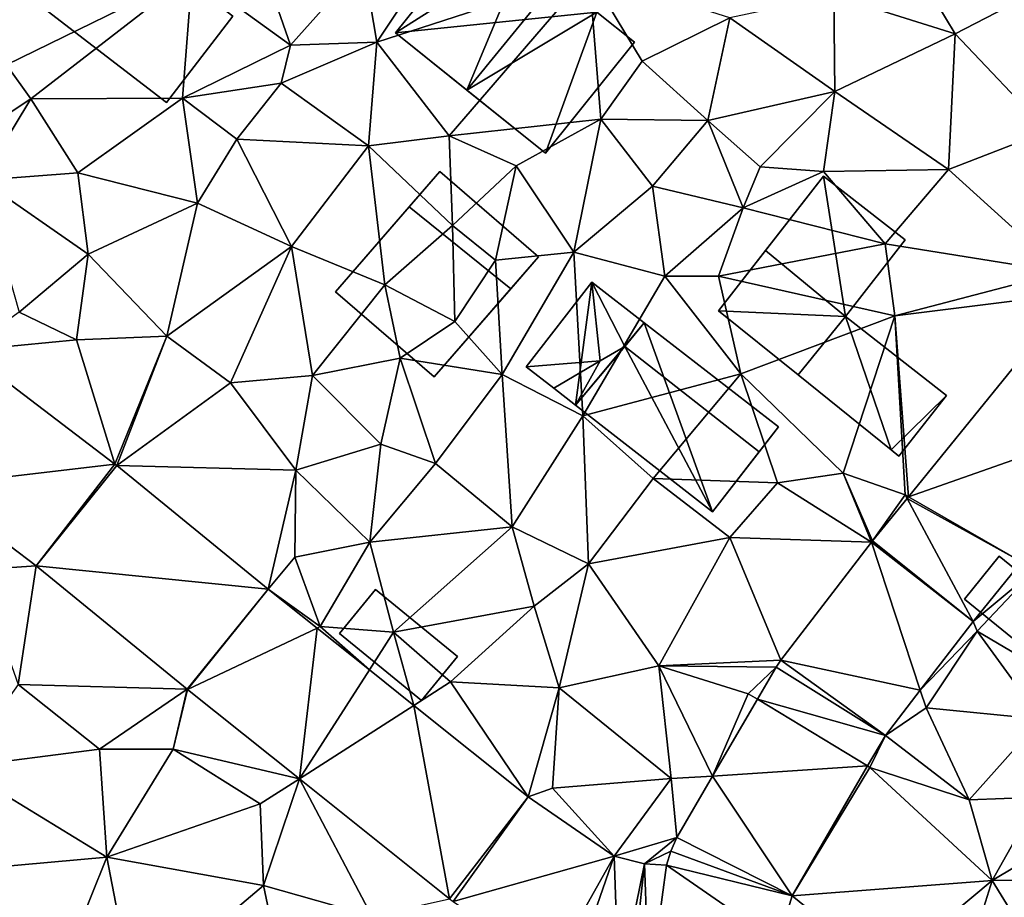
# Model space of a CAD drawing. Extents: x 571996 to 573059, y 6223000 to 6224080.
# Drawn here: x 572668 to 572714, y 6223201 to 6223242 of the extents above; entities that cross this region are included whole.
import ezdxf

# ---------------------------------------------------------------- set-up
doc = ezdxf.new("R2010")
doc.units = 0
doc.header["$MEASUREMENT"] = 0
for name, color, linetype in [('Bygninger_LOD1', 1, 'Continuous'), ('Bygninger_LOD2', 1, 'Continuous'), ('Terraen', 33, 'Continuous'), ('Terraen_vej', 33, 'Continuous')]:
    doc.layers.add(name, color=color, linetype=linetype)

# ---------------------------------------------------------------- blocks, each defined once
blk = doc.blocks.new('1km_6223_572_UTM32_ACAD_1_FMEBLOCK64')
at = {"layer": 'Terraen_vej', "color": 251, "true_color": 0x555555}
for points in [[(32.643, 35.609, 8.027), (29.512, 41.271, 7.905), (21.825, 31.811, 8.128)], [(-23.712, 32.318, 7.662), (-15.125, 33.328, 7.6), (-22.093, 38.625, 7.751)], [(32.643, 35.609, 8.027), (21.825, 31.811, 8.128), (27.089, 28.774, 8.18)], [(-18.797, 28.583, 7.674), (-15.125, 33.328, 7.6), (-23.712, 32.318, 7.662)], [(-18.797, 28.583, 7.674), (-15.043, 33.264, 7.602), (-15.125, 33.328, 7.6)], [(-18.797, 28.583, 7.674), (-7.985, 27.504, 7.748), (-15.043, 33.264, 7.602)], [(20.152, 29.752, 8.176), (24.834, 25.999, 8.242), (21.759, 31.73, 8.13)], [(27.089, 28.774, 8.18), (21.825, 31.811, 8.128), (21.759, 31.73, 8.13)], [(27.089, 28.774, 8.18), (21.759, 31.73, 8.13), (24.834, 25.999, 8.242)], [(22.371, 22.797, 8.241), (20.102, 29.689, 8.176), (15.872, 24.189, 8.189)], [(20.152, 29.752, 8.176), (20.102, 29.689, 8.176), (24.834, 25.999, 8.242)], [(24.834, 25.999, 8.242), (20.102, 29.689, 8.176), (22.371, 22.797, 8.241)], [(-11.767, 22.846, 7.899), (-7.985, 27.504, 7.748), (-18.797, 28.583, 7.674)], [(-11.743, 22.826, 7.9), (-7.985, 27.504, 7.748), (-11.767, 22.846, 7.899)], [(-11.743, 22.826, 7.9), (-5.716, 25.691, 7.835), (-7.985, 27.504, 7.748)], [(-11.743, 22.826, 7.9), (-6.54, 18.668, 8.11), (-5.716, 25.691, 7.835)], [(-6.54, 18.668, 8.11), (-3.279, 23.743, 7.928), (-5.716, 25.691, 7.835)], [(15.658, 23.87, 8.19), (14.785, 22.373, 8.213), (20.745, 20.684, 8.24)], [(15.658, 23.87, 8.19), (20.745, 20.684, 8.24), (15.872, 24.189, 8.189)], [(22.371, 22.797, 8.241), (15.872, 24.189, 8.189), (20.745, 20.684, 8.24)], [(-6.54, 18.668, 8.11), (-1.21, 22.089, 8.007), (-3.279, 23.743, 7.928)], [(0.457, 13.076, 8.392), (-1.21, 22.089, 8.007), (-6.54, 18.668, 8.11)], [(0.457, 13.076, 8.392), (4.12, 17.83, 8.21), (-1.21, 22.089, 8.007)], [(12.697, 18.788, 8.267), (19.92, 19.267, 8.241), (14.785, 22.373, 8.213)], [(20.745, 20.684, 8.24), (14.785, 22.373, 8.213), (19.92, 19.267, 8.241)], [(19.92, 19.267, 8.241), (12.697, 18.788, 8.267), (16.399, 13.223, 8.248)], [(11.038, 15.94, 8.309), (16.399, 13.223, 8.248), (12.697, 18.788, 8.267)], [(0.627, 12.95, 8.406), (4.12, 17.83, 8.21), (0.457, 13.076, 8.392)], [(0.627, 12.95, 8.406), (8.125, 15.069, 8.418), (4.12, 17.83, 8.21)], [(10.76, 15.302, 8.343), (16.399, 13.223, 8.248), (11.038, 15.94, 8.309)], [(10.561, 14.649, 8.375), (16.399, 13.223, 8.248), (10.76, 15.302, 8.343)], [(5.167, 9.82, 8.718), (8.125, 15.069, 8.418), (0.627, 12.95, 8.406)], [(6.142, 9.38, 8.713), (8.125, 15.069, 8.418), (5.167, 9.82, 8.718)], [(8.342, 8.83, 8.673), (8.125, 15.069, 8.418), (6.142, 9.38, 8.713)], [(8.342, 8.83, 8.673), (9.535, 14.716, 8.405), (8.125, 15.069, 8.418)], [(8.874, 8.746, 8.66), (9.535, 14.716, 8.405), (8.342, 8.83, 8.673)], [(9.749, 8.689, 8.635), (9.535, 14.716, 8.405), (8.874, 8.746, 8.66)], [(9.749, 8.689, 8.635), (10.561, 14.649, 8.375), (9.535, 14.716, 8.405)], [(9.749, 8.689, 8.635), (15.741, 11.059, 8.354), (10.561, 14.649, 8.375)], [(16.399, 13.223, 8.248), (10.561, 14.649, 8.375), (15.741, 11.059, 8.354)]]:
    blk.add_polyline3d(points, close=True, dxfattribs=at)
blk = doc.blocks.new('1km_6223_572_UTM32_ACAD_1_FMEBLOCK129')
at = {"layer": 'Terraen', "color": 9, "true_color": 0xbbbbbb}
for points in [[(-2.94, 52.99, 7.15), (2.17, 60.65, 7.05), (-3.55, 56.66, 7.06)], [(-2.94, 52.99, 7.15), (6.96, 56.19, 7.16), (2.17, 60.65, 7.05)], [(23.99, 53.37, 7.72), (21.75, 57.12, 7.58), (18.34, 55.15, 7.43)], [(26.849, 54.851, 7.662), (21.75, 57.12, 7.58), (23.99, 53.37, 7.72)], [(-6.96, 52.84, 7.16), (-3.55, 56.66, 7.06), (-7.97, 55.79, 7.29)], [(-6.96, 52.84, 7.16), (-2.94, 52.99, 7.15), (-3.55, 56.66, 7.06)], [(-20.17, 51.92, 7.24), (-11.53, 56.17, 7.02), (-21.64, 55.2, 7.09)], [(-19.04, 50.34, 7.21), (-11.53, 56.17, 7.02), (-20.17, 51.92, 7.24)], [(-19.04, 50.34, 7.21), (-11.98, 50.38, 7.05), (-11.53, 56.17, 7.02)], [(-11.98, 50.38, 7.05), (-6.96, 52.84, 7.16), (-11.53, 56.17, 7.02)], [(-6.96, 52.84, 7.16), (-7.97, 55.79, 7.29), (-11.53, 56.17, 7.02)], [(0.44, 48.62, 7.22), (6.96, 56.19, 7.16), (-2.94, 52.99, 7.15)], [(0.44, 48.62, 7.22), (7.5, 49.39, 7.33), (6.96, 56.19, 7.16)], [(9.42, 52.1, 7.4), (13.5, 54.11, 7.41), (6.96, 56.19, 7.16)], [(7.5, 49.39, 7.33), (9.42, 52.1, 7.4), (6.96, 56.19, 7.16)], [(18.4, 50.68, 7.59), (18.34, 55.15, 7.43), (13.5, 54.11, 7.41)], [(18.4, 50.68, 7.59), (23.99, 53.37, 7.72), (18.34, 55.15, 7.43)], [(26.849, 54.851, 7.662), (23.99, 53.37, 7.72), (28.3, 48.83, 7.72)], [(12.48, 49.34, 7.56), (13.5, 54.11, 7.41), (9.42, 52.1, 7.4)], [(12.48, 49.34, 7.56), (18.4, 50.68, 7.59), (13.5, 54.11, 7.41)], [(18.4, 50.68, 7.59), (23.68, 47.05, 7.78), (23.99, 53.37, 7.72)], [(28.3, 48.83, 7.72), (23.99, 53.37, 7.72), (23.68, 47.05, 7.78)], [(-7.39, 51.08, 7.36), (-6.96, 52.84, 7.16), (-11.98, 50.38, 7.05)], [(-7.39, 51.08, 7.36), (-2.94, 52.99, 7.15), (-6.96, 52.84, 7.16)], [(-3.32, 48.15, 7.33), (-2.94, 52.99, 7.15), (-7.39, 51.08, 7.36)], [(0.44, 48.62, 7.22), (-2.94, 52.99, 7.15), (-3.32, 48.15, 7.33)], [(-23.23, 47.57, 7.35), (-19.04, 50.34, 7.21), (-20.17, 51.92, 7.24)], [(7.5, 49.39, 7.33), (12.48, 49.34, 7.56), (9.42, 52.1, 7.4)], [(-9.45, 48.46, 7.27), (-7.39, 51.08, 7.36), (-11.98, 50.38, 7.05)], [(-3.32, 48.15, 7.33), (-7.39, 51.08, 7.36), (-9.45, 48.46, 7.27)], [(14.91, 47.17, 7.75), (18.4, 50.68, 7.59), (12.48, 49.34, 7.56)], [(14.91, 47.17, 7.75), (17.86, 46.96, 7.75), (18.4, 50.68, 7.59)], [(17.86, 46.96, 7.75), (23.68, 47.05, 7.78), (18.4, 50.68, 7.59)], [(-21.34, 46.55, 7.35), (-19.04, 50.34, 7.21), (-23.23, 47.57, 7.35)], [(-16.85, 46.89, 7.19), (-19.04, 50.34, 7.21), (-21.34, 46.55, 7.35)], [(-16.85, 46.89, 7.19), (-11.98, 50.38, 7.05), (-19.04, 50.34, 7.21)], [(-16.85, 46.89, 7.19), (-11.28, 45.48, 7.36), (-11.98, 50.38, 7.05)], [(-11.28, 45.48, 7.36), (-9.45, 48.46, 7.27), (-11.98, 50.38, 7.05)], [(0.44, 48.62, 7.22), (3.56, 47.22, 7.33), (7.5, 49.39, 7.33)], [(3.56, 47.22, 7.33), (6.24, 43.2, 7.56), (7.5, 49.39, 7.33)], [(9.91, 46.27, 7.54), (7.5, 49.39, 7.33), (6.24, 43.2, 7.56)], [(9.91, 46.27, 7.54), (12.48, 49.34, 7.56), (7.5, 49.39, 7.33)], [(9.91, 46.27, 7.54), (14.12, 45.27, 8.06), (12.48, 49.34, 7.56)], [(14.12, 45.27, 8.06), (14.91, 47.17, 7.75), (12.48, 49.34, 7.56)], [(0.59, 44.44, 7.38), (0.44, 48.62, 7.22), (-3.32, 48.15, 7.33)], [(0.59, 44.44, 7.38), (3.56, 47.22, 7.33), (0.44, 48.62, 7.22)], [(28.3, 48.83, 7.72), (23.68, 47.05, 7.78), (28.96, 42.27, 7.87)], [(-6.91, 43.46, 7.39), (-9.45, 48.46, 7.27), (-11.28, 45.48, 7.36)], [(-6.91, 43.46, 7.39), (-3.32, 48.15, 7.33), (-9.45, 48.46, 7.27)], [(-6.91, 43.46, 7.39), (-2.56, 41.68, 7.48), (-3.32, 48.15, 7.33)], [(0.59, 44.44, 7.38), (-3.32, 48.15, 7.33), (-2.56, 41.68, 7.48)], [(-16.85, 46.89, 7.19), (-21.34, 46.55, 7.35), (-16.37, 43.11, 7.3)], [(-16.85, 46.89, 7.19), (-16.37, 43.11, 7.3), (-11.28, 45.48, 7.36)], [(0.59, 44.44, 7.38), (2.6, 42.83, 7.33), (3.56, 47.22, 7.33)], [(3.56, 47.22, 7.33), (2.6, 42.83, 7.33), (6.24, 43.2, 7.56)], [(14.12, 45.27, 8.06), (17.86, 46.96, 7.75), (14.91, 47.17, 7.75)], [(14.12, 45.27, 8.06), (20.74, 43.59, 7.93), (17.86, 46.96, 7.75)], [(17.86, 46.96, 7.75), (20.74, 43.59, 7.93), (23.68, 47.05, 7.78)], [(28.96, 42.27, 7.87), (23.68, 47.05, 7.78), (20.74, 43.59, 7.93)], [(-21.34, 46.55, 7.35), (-19.58, 40.41, 7.41), (-16.37, 43.11, 7.3)], [(9.91, 46.27, 7.54), (6.24, 43.2, 7.56), (10.47, 42.09, 7.74)], [(9.91, 46.27, 7.54), (10.47, 42.09, 7.74), (14.12, 45.27, 8.06)], [(-11.28, 45.48, 7.36), (-16.37, 43.11, 7.3), (-12.71, 39.29, 7.45)], [(-6.91, 43.46, 7.39), (-11.28, 45.48, 7.36), (-12.71, 39.29, 7.45)], [(14.12, 45.27, 8.06), (10.47, 42.09, 7.74), (12.97, 42.09, 8.03)], [(14.12, 45.27, 8.06), (12.97, 42.09, 8.03), (20.74, 43.59, 7.93)], [(0.59, 44.44, 7.38), (-2.56, 41.68, 7.48), (0.7, 39.97, 7.35)], [(0.59, 44.44, 7.38), (0.7, 39.97, 7.35), (2.6, 42.83, 7.33)], [(21.19, 40.24, 7.98), (20.74, 43.59, 7.93), (12.97, 42.09, 8.03)], [(21.19, 40.24, 7.98), (28.96, 42.27, 7.87), (20.74, 43.59, 7.93)], [(-16.92, 39.11, 7.45), (-16.37, 43.11, 7.3), (-19.58, 40.41, 7.41)], [(-12.71, 39.29, 7.45), (-16.37, 43.11, 7.3), (-16.92, 39.11, 7.45)], [(-6.91, 43.46, 7.39), (-12.71, 39.29, 7.45), (-9.74, 37.12, 7.55)], [(-6.91, 43.46, 7.39), (-9.74, 37.12, 7.55), (-5.93, 37.45, 7.53)], [(-6.91, 43.46, 7.39), (-5.93, 37.45, 7.53), (-2.56, 41.68, 7.48)], [(2.91, 37.5, 7.75), (6.24, 43.2, 7.56), (2.6, 42.83, 7.33)], [(6.66, 35.58, 7.72), (6.24, 43.2, 7.56), (2.91, 37.5, 7.75)], [(6.66, 35.58, 7.72), (10.47, 42.09, 7.74), (6.24, 43.2, 7.56)], [(2.91, 37.5, 7.75), (2.6, 42.83, 7.33), (0.7, 39.97, 7.35)], [(29.512, 41.271, 7.905), (28.96, 42.27, 7.87), (21.19, 40.24, 7.98)], [(14.02, 37.53, 7.87), (10.47, 42.09, 7.74), (6.66, 35.58, 7.72)], [(14.02, 37.53, 7.87), (12.97, 42.09, 8.03), (10.47, 42.09, 7.74)], [(14.02, 37.53, 7.87), (21.19, 40.24, 7.98), (12.97, 42.09, 8.03)], [(-1.84, 38.26, 7.56), (-2.56, 41.68, 7.48), (-5.93, 37.45, 7.53)], [(-1.84, 38.26, 7.56), (0.7, 39.97, 7.35), (-2.56, 41.68, 7.48)], [(29.512, 41.271, 7.905), (21.19, 40.24, 7.98), (21.825, 31.811, 8.128)], [(-16.92, 39.11, 7.45), (-19.58, 40.41, 7.41), (-22.093, 38.625, 7.751)], [(-1.84, 38.26, 7.56), (2.91, 37.5, 7.75), (0.7, 39.97, 7.35)], [(18.78, 32.91, 8.07), (21.19, 40.24, 7.98), (14.02, 37.53, 7.87)], [(18.78, 32.91, 8.07), (21.67, 31.9, 8.17), (21.19, 40.24, 7.98)], [(21.825, 31.811, 8.128), (21.19, 40.24, 7.98), (21.67, 31.9, 8.17)], [(-15.125, 33.328, 7.6), (-16.92, 39.11, 7.45), (-22.093, 38.625, 7.751)], [(-12.71, 39.29, 7.45), (-16.92, 39.11, 7.45), (-15.125, 33.328, 7.6)], [(-15.043, 33.264, 7.602), (-12.71, 39.29, 7.45), (-15.125, 33.328, 7.6)], [(-9.74, 37.12, 7.55), (-12.71, 39.29, 7.45), (-15.043, 33.264, 7.602)], [(-2.74, 34.25, 7.58), (-1.84, 38.26, 7.56), (-5.93, 37.45, 7.53)], [(-0.2, 33.35, 7.86), (-1.84, 38.26, 7.56), (-2.74, 34.25, 7.58)], [(-0.2, 33.35, 7.86), (2.91, 37.5, 7.75), (-1.84, 38.26, 7.56)], [(-6.71, 33.04, 7.62), (-5.93, 37.45, 7.53), (-9.74, 37.12, 7.55)], [(-6.71, 33.04, 7.62), (-2.74, 34.25, 7.58), (-5.93, 37.45, 7.53)], [(-0.2, 33.35, 7.86), (3.37, 30.41, 7.85), (2.91, 37.5, 7.75)], [(3.37, 30.41, 7.85), (6.66, 35.58, 7.72), (2.91, 37.5, 7.75)], [(9.93, 32.66, 7.91), (14.02, 37.53, 7.87), (6.66, 35.58, 7.72)], [(15.72, 32.46, 7.95), (14.02, 37.53, 7.87), (9.93, 32.66, 7.91)], [(15.72, 32.46, 7.95), (18.78, 32.91, 8.07), (14.02, 37.53, 7.87)], [(-6.71, 33.04, 7.62), (-9.74, 37.12, 7.55), (-15.043, 33.264, 7.602)], [(6.92, 28.68, 8.01), (6.66, 35.58, 7.72), (3.37, 30.41, 7.85)], [(6.92, 28.68, 8.01), (9.93, 32.66, 7.91), (6.66, 35.58, 7.72)], [(-3.26, 29.7, 7.93), (-2.74, 34.25, 7.58), (-6.71, 33.04, 7.62)], [(-3.26, 29.7, 7.93), (-0.2, 33.35, 7.86), (-2.74, 34.25, 7.58)], [(-7.985, 27.504, 7.748), (-6.71, 33.04, 7.62), (-15.043, 33.264, 7.602)], [(-6.75, 29, 7.7), (-6.71, 33.04, 7.62), (-7.985, 27.504, 7.748)], [(-6.75, 29, 7.7), (-3.26, 29.7, 7.93), (-6.71, 33.04, 7.62)], [(-3.26, 29.7, 7.93), (3.37, 30.41, 7.85), (-0.2, 33.35, 7.86)], [(6.92, 28.68, 8.01), (13.51, 29.91, 8.05), (9.93, 32.66, 7.91)], [(13.51, 29.91, 8.05), (15.72, 32.46, 7.95), (9.93, 32.66, 7.91)], [(15.72, 32.46, 7.95), (20.102, 29.689, 8.176), (18.78, 32.91, 8.07)], [(18.78, 32.91, 8.07), (20.152, 29.752, 8.176), (21.67, 31.9, 8.17)], [(20.152, 29.752, 8.176), (18.78, 32.91, 8.07), (20.102, 29.689, 8.176)], [(-23.712, 32.318, 7.662), (-21.53, 28.4, 7.67), (-18.797, 28.583, 7.674)], [(13.51, 29.91, 8.05), (20.102, 29.689, 8.176), (15.72, 32.46, 7.95)], [(21.759, 31.73, 8.13), (21.67, 31.9, 8.17), (20.152, 29.752, 8.176)], [(21.825, 31.811, 8.128), (21.67, 31.9, 8.17), (21.759, 31.73, 8.13)], [(-2.15, 25.5, 7.9), (3.37, 30.41, 7.85), (-3.26, 29.7, 7.93)], [(-2.15, 25.5, 7.9), (4.39, 26.71, 7.91), (3.37, 30.41, 7.85)], [(6.92, 28.68, 8.01), (3.37, 30.41, 7.85), (4.39, 26.71, 7.91)], [(10.2, 23.93, 8.18), (13.51, 29.91, 8.05), (6.92, 28.68, 8.01)], [(10.2, 23.93, 8.18), (15.872, 24.189, 8.189), (13.51, 29.91, 8.05)], [(20.102, 29.689, 8.176), (13.51, 29.91, 8.05), (15.872, 24.189, 8.189)], [(-5.57, 25.76, 7.96), (-3.26, 29.7, 7.93), (-6.75, 29, 7.7)], [(-5.57, 25.76, 7.96), (-2.15, 25.5, 7.9), (-3.26, 29.7, 7.93)], [(-5.57, 25.76, 7.96), (-6.75, 29, 7.7), (-7.985, 27.504, 7.748)], [(-19.64, 23.07, 7.89), (-18.797, 28.583, 7.674), (-21.53, 28.4, 7.67)], [(-18.797, 28.583, 7.674), (-19.64, 23.07, 7.89), (-11.767, 22.846, 7.899)], [(5.55, 22.9, 8.24), (6.92, 28.68, 8.01), (4.39, 26.71, 7.91)], [(5.55, 22.9, 8.24), (10.2, 23.93, 8.18), (6.92, 28.68, 8.01)], [(24.834, 25.999, 8.242), (27.72, 28.41, 8.05), (27.089, 28.774, 8.18)], [(25.02, 25.54, 8.25), (27.72, 28.41, 8.05), (24.834, 25.999, 8.242)], [(28.46, 23.52, 8.12), (27.72, 28.41, 8.05), (25.02, 25.54, 8.25)], [(-5.716, 25.691, 7.835), (-5.57, 25.76, 7.96), (-7.985, 27.504, 7.748)], [(0.49, 23.18, 7.94), (4.39, 26.71, 7.91), (-2.15, 25.5, 7.9)], [(0.49, 23.18, 7.94), (5.55, 22.9, 8.24), (4.39, 26.71, 7.91)], [(-3.279, 23.743, 7.928), (-5.57, 25.76, 7.96), (-5.716, 25.691, 7.835)], [(-3.279, 23.743, 7.928), (-2.15, 25.5, 7.9), (-5.57, 25.76, 7.96)], [(22.371, 22.797, 8.241), (25.02, 25.54, 8.25), (24.834, 25.999, 8.242)], [(-1.21, 22.089, 8.007), (-2.15, 25.5, 7.9), (-3.279, 23.743, 7.928)], [(-1.21, 22.089, 8.007), (0.49, 23.18, 7.94), (-2.15, 25.5, 7.9)], [(22.371, 22.797, 8.241), (22.64, 21.98, 8.27), (25.02, 25.54, 8.25)], [(22.64, 21.98, 8.27), (28, 21.45, 8.29), (25.02, 25.54, 8.25)], [(28, 21.45, 8.29), (28.46, 23.52, 8.12), (25.02, 25.54, 8.25)], [(10.77, 18.68, 8.21), (10.2, 23.93, 8.18), (5.55, 22.9, 8.24)], [(15.872, 24.189, 8.189), (10.2, 23.93, 8.18), (15.658, 23.87, 8.19)], [(12.697, 18.788, 8.267), (14.36, 22.63, 8.19), (10.2, 23.93, 8.18)], [(14.36, 22.63, 8.19), (15.658, 23.87, 8.19), (10.2, 23.93, 8.18)], [(12.697, 18.788, 8.267), (10.2, 23.93, 8.18), (10.77, 18.68, 8.21)], [(15.658, 23.87, 8.19), (14.36, 22.63, 8.19), (14.785, 22.373, 8.213)], [(-22.36, 19.21, 7.96), (-15.84, 20.05, 7.94), (-19.64, 23.07, 7.89)], [(-15.84, 20.05, 7.94), (-11.767, 22.846, 7.899), (-19.64, 23.07, 7.89)], [(4.12, 17.83, 8.21), (0.49, 23.18, 7.94), (-1.21, 22.089, 8.007)], [(0.49, 23.18, 7.94), (4.12, 17.83, 8.21), (5.55, 22.9, 8.24)], [(-15.84, 20.05, 7.94), (-12.41, 20.05, 7.99), (-11.767, 22.846, 7.899)], [(-11.767, 22.846, 7.899), (-12.41, 20.05, 7.99), (-11.743, 22.826, 7.9)], [(-11.743, 22.826, 7.9), (-12.41, 20.05, 7.99), (-6.54, 18.668, 8.11)], [(5.24, 18.24, 8.21), (5.55, 22.9, 8.24), (4.12, 17.83, 8.21)], [(5.24, 18.24, 8.21), (10.77, 18.68, 8.21), (5.55, 22.9, 8.24)], [(14.785, 22.373, 8.213), (14.36, 22.63, 8.19), (12.697, 18.788, 8.267)], [(20.745, 20.684, 8.24), (22.64, 21.98, 8.27), (22.371, 22.797, 8.241)], [(22.64, 21.98, 8.27), (20.745, 20.684, 8.24), (24.65, 17.69, 8.3)], [(22.64, 21.98, 8.27), (24.65, 17.69, 8.3), (28, 21.45, 8.29)], [(27.9, 17.81, 8.17), (28, 21.45, 8.29), (24.65, 17.69, 8.3)], [(19.92, 19.267, 8.241), (20.03, 19.2, 8.22), (20.745, 20.684, 8.24)], [(20.03, 19.2, 8.22), (24.65, 17.69, 8.3), (20.745, 20.684, 8.24)], [(-15.51, 15.02, 8.08), (-15.84, 20.05, 7.94), (-22.36, 19.21, 7.96)], [(-15.51, 15.02, 8.08), (-12.41, 20.05, 7.99), (-15.84, 20.05, 7.94)], [(-15.51, 15.02, 8.08), (-8.36, 17.5, 8.06), (-12.41, 20.05, 7.99)], [(-8.36, 17.5, 8.06), (-6.54, 18.668, 8.11), (-12.41, 20.05, 7.99)], [(16.399, 13.223, 8.248), (20.03, 19.2, 8.22), (19.92, 19.267, 8.241)], [(-22.26, 14.41, 8.07), (-15.51, 15.02, 8.08), (-22.36, 19.21, 7.96)], [(25.72, 13.94, 8.01), (20.03, 19.2, 8.22), (16.399, 13.223, 8.248)], [(25.72, 13.94, 8.01), (24.65, 17.69, 8.3), (20.03, 19.2, 8.22)], [(-8.21, 13.7, 8.28), (-6.54, 18.668, 8.11), (-8.36, 17.5, 8.06)], [(-3.17, 12.27, 8.33), (-6.54, 18.668, 8.11), (-8.21, 13.7, 8.28)], [(-6.54, 18.668, 8.11), (-3.17, 12.27, 8.33), (0.457, 13.076, 8.392)], [(5.24, 18.24, 8.21), (8.125, 15.069, 8.418), (10.77, 18.68, 8.21)], [(11.038, 15.94, 8.309), (10.77, 18.68, 8.21), (8.125, 15.069, 8.418)], [(12.697, 18.788, 8.267), (10.77, 18.68, 8.21), (11.038, 15.94, 8.309)], [(8.125, 15.069, 8.418), (5.24, 18.24, 8.21), (4.12, 17.83, 8.21)], [(-8.21, 13.7, 8.28), (-8.36, 17.5, 8.06), (-15.51, 15.02, 8.08)], [(25.72, 13.94, 8.01), (27.9, 17.81, 8.17), (24.65, 17.69, 8.3)], [(25.72, 13.94, 8.01), (29, 15.89, 7.28), (27.9, 17.81, 8.17)], [(8.125, 15.069, 8.418), (9.535, 14.716, 8.405), (11.038, 15.94, 8.309)], [(9.535, 14.716, 8.405), (10.76, 15.302, 8.343), (11.038, 15.94, 8.309)], [(25.72, 13.94, 8.01), (29.78, 13.96, 8.28), (29, 15.89, 7.28)], [(9.535, 14.716, 8.405), (10.561, 14.649, 8.375), (10.76, 15.302, 8.343)], [(-17.78, 9.33, 8.25), (-15.51, 15.02, 8.08), (-22.26, 14.41, 8.07)], [(-17.78, 9.33, 8.25), (-14.27, 8.57, 8.34), (-15.51, 15.02, 8.08)], [(-14.27, 8.57, 8.34), (-8.21, 13.7, 8.28), (-15.51, 15.02, 8.08)], [(20.71, 9.74, 8.25), (25.72, 13.94, 8.01), (16.399, 13.223, 8.248)], [(20.71, 9.74, 8.25), (24.56, 10.21, 7.35), (25.72, 13.94, 8.01)], [(28.48, 9.43, 9.15), (25.72, 13.94, 8.01), (24.56, 10.21, 7.35)], [(28.48, 9.43, 9.15), (29.78, 13.96, 8.28), (25.72, 13.94, 8.01)], [(-7.17, 8.77, 8.41), (-8.21, 13.7, 8.28), (-14.27, 8.57, 8.34)], [(-7.17, 8.77, 8.41), (-3.17, 12.27, 8.33), (-8.21, 13.7, 8.28)], [(15.741, 11.059, 8.354), (20.71, 9.74, 8.25), (16.399, 13.223, 8.248)]]:
    blk.add_polyline3d(points, close=True, dxfattribs=at)
blk = doc.blocks.new('building_182351')
at = {"layer": 'Bygninger_LOD2', "color": 16, "true_color": 0x7e0000}
for points in [[(-5.875, 1.405, 10.19), (-2.815, 5.345, 9.64), (-2.815, 5.345, 7.71), (-5.875, 1.405, 7.6)], [(-2.426, 1.677, 9.989), (-5.875, 1.405, 10.19), (-2.815, 5.345, 9.64)], [(-3.575, -0.385, 7.68), (-5.875, 1.405, 7.6), (-2.815, 5.345, 7.71)], [(-3.575, -0.385, 7.68), (-2.815, 5.345, 7.71), (-0.375, 3.455, 7.81)], [(-0.375, 3.455, 9.85), (-1.275, 2.355, 9.86), (-2.815, 5.345, 9.64)], [(-2.426, 1.677, 9.989), (-2.815, 5.345, 9.64), (-1.275, 2.355, 9.86)], [(-0.375, 3.455, 7.81), (-2.815, 5.345, 7.71), (-2.815, 5.345, 9.64)], [(-0.375, 3.455, 9.85), (-0.375, 3.455, 7.81), (-2.815, 5.345, 9.64)], [(2.805, -5.345, 7.84), (-3.575, -0.385, 7.68), (-0.375, 3.455, 7.81)], [(-1.275, 2.355, 9.86), (-1.275, 2.355, 10.26), (-0.375, 3.455, 9.85)], [(-1.275, 2.355, 10.26), (-0.375, 3.455, 9.85), (5.875, -1.395, 10.1), (4.975, -2.555, 10.39)], [(5.875, -1.395, 7.84), (2.805, -5.345, 7.84), (-0.375, 3.455, 7.81)], [(5.875, -1.395, 7.84), (-0.375, 3.455, 7.81), (-0.375, 3.455, 9.85)], [(5.875, -1.395, 10.1), (5.875, -1.395, 7.84), (-0.375, 3.455, 9.85)], [(-1.275, 2.355, 10.26), (-3.575, -0.385, 9.5), (-2.426, 1.677, 9.989)], [(-1.275, 2.355, 10.26), (2.805, -5.345, 9.64), (-3.575, -0.385, 9.5)], [(-1.275, 2.355, 9.86), (-2.426, 1.677, 9.989), (-1.275, 2.355, 10.26)], [(-1.275, 2.355, 10.26), (4.975, -2.555, 10.39), (2.805, -5.345, 9.64)], [(-4.585, 0.405, 10.23), (-5.875, 1.405, 10.19), (-2.426, 1.677, 9.989)], [(-4.585, 0.405, 9.48), (-3.575, -0.385, 7.68), (-5.875, 1.405, 7.6)], [(-5.875, 1.405, 10.19), (-4.585, 0.405, 9.48), (-5.875, 1.405, 7.6)], [(-5.875, 1.405, 10.19), (-4.585, 0.405, 10.23), (-4.585, 0.405, 9.48)], [(-4.585, 0.405, 9.48), (-2.426, 1.677, 9.989), (-4.585, 0.405, 10.23)], [(-3.575, -0.385, 9.5), (-4.585, 0.405, 9.48), (-2.426, 1.677, 9.989)], [(-3.575, -0.385, 9.5), (-3.575, -0.385, 7.68), (-4.585, 0.405, 9.48)], [(2.805, -5.345, 7.84), (-3.575, -0.385, 7.68), (-3.575, -0.385, 9.5)], [(2.805, -5.345, 7.84), (-3.575, -0.385, 9.5), (2.805, -5.345, 9.64)], [(4.975, -2.555, 10.39), (2.805, -5.345, 7.84), (5.875, -1.395, 7.84)], [(4.975, -2.555, 10.39), (5.875, -1.395, 7.84), (5.875, -1.395, 10.1)], [(2.805, -5.345, 9.64), (2.805, -5.345, 7.84), (4.975, -2.555, 10.39)]]:
    blk.add_3dface(points, dxfattribs=at)
blk = doc.blocks.new('building_195054')
at = {"layer": 'Bygninger_LOD2', "color": 16, "true_color": 0x7e0000}
for points in [[(2.96, -0.745, 7.97), (1.34, -2.745, 7.92), (-2.96, 0.745, 8.03), (-1.34, 2.745, 8.03)], [(-1.34, 2.745, 10.83), (2.96, -0.745, 10.88), (1.34, -2.745, 10.84), (-2.96, 0.745, 10.79)], [(-1.34, 2.745, 8.03), (-2.96, 0.745, 8.03), (-2.96, 0.745, 10.79), (-1.34, 2.745, 10.83)], [(2.96, -0.745, 7.97), (-1.34, 2.745, 8.03), (-1.34, 2.745, 10.83), (2.96, -0.745, 10.88)], [(1.34, -2.745, 10.84), (-2.96, 0.745, 10.79), (-2.96, 0.745, 8.03), (1.34, -2.745, 7.92)], [(2.96, -0.745, 7.97), (2.96, -0.745, 10.88), (1.34, -2.745, 10.84), (1.34, -2.745, 7.92)]]:
    blk.add_3dface(points, dxfattribs=at)
blk = doc.blocks.new('building_129686')
at = {"layer": 'Bygninger_LOD2', "color": 16, "true_color": 0x7e0000}
for points in [[(4.72, 0.805, 7.21), (-0.13, -4.785, 7.53), (-4.72, -0.815, 7.43), (0.13, 4.785, 7.25)], [(-1.3, 3.135, 10.11), (0.13, 4.785, 7.25), (-4.72, -0.815, 7.43)], [(0.13, 4.785, 9.59), (0.13, 4.785, 7.25), (-1.3, 3.135, 10.11)], [(0.13, 4.785, 9.59), (4.72, 0.805, 9.68), (3.43, -0.685, 10.15), (-1.3, 3.135, 10.11)], [(4.72, 0.805, 7.21), (0.13, 4.785, 7.25), (0.13, 4.785, 9.59), (4.72, 0.805, 9.68)], [(-1.3, 3.135, 10.11), (-4.72, -0.815, 7.43), (-4.72, -0.815, 9.35)], [(3.43, -0.685, 10.15), (-0.13, -4.785, 9.35), (-4.72, -0.815, 9.35), (-1.3, 3.135, 10.11)], [(-0.13, -4.785, 7.53), (4.72, 0.805, 7.21), (3.43, -0.685, 10.15)], [(4.72, 0.805, 7.21), (4.72, 0.805, 9.68), (3.43, -0.685, 10.15)], [(-0.13, -4.785, 9.35), (-4.72, -0.815, 9.35), (-4.72, -0.815, 7.43), (-0.13, -4.785, 7.53)], [(-0.13, -4.785, 7.53), (3.43, -0.685, 10.15), (-0.13, -4.785, 9.35)]]:
    blk.add_3dface(points, dxfattribs=at)
blk = doc.blocks.new('building_16779')
at = {"layer": 'Bygninger_LOD2', "color": 16, "true_color": 0x7e0000}
for points in [[(-0.415, 6.52, 7.74), (-5.315, 0.25, 7.74), (-3.125, 3.06, 11.93)], [(-0.415, 6.52, 7.74), (0.605, -0.01, 7.94), (-5.315, 0.25, 7.74)], [(-0.415, 6.52, 7.74), (-3.125, 3.06, 11.93), (-0.415, 6.52, 11.24)], [(3.385, 3.55, 11.24), (0.605, -0.01, 11.93), (-3.125, 3.06, 11.93), (-0.415, 6.52, 11.24)], [(3.385, 3.55, 7.89), (-0.415, 6.52, 7.74), (-0.415, 6.52, 11.24), (3.385, 3.55, 11.24)], [(3.385, 3.55, 7.89), (0.605, -0.01, 7.94), (-0.415, 6.52, 7.74)], [(0.605, -0.01, 7.94), (3.385, 3.55, 7.89), (3.385, 3.55, 11.24), (0.605, -0.01, 11.93)], [(-5.315, 0.25, 7.74), (-5.315, 0.25, 11.3), (-3.125, 3.06, 11.93)], [(-5.315, 0.25, 11.3), (-3.125, 3.06, 11.93), (0.605, -0.01, 11.93)], [(-5.315, 0.25, 7.74), (0.605, -0.01, 7.94), (-1.605, -2.74, 7.92)], [(-5.315, 0.25, 11.3), (-1.605, -2.74, 7.92), (-1.605, -2.74, 11.3)], [(-5.315, 0.25, 11.3), (-5.315, 0.25, 7.74), (-1.605, -2.74, 7.92)], [(-5.315, 0.25, 11.3), (0.605, -0.01, 11.93), (-1.605, -2.74, 11.3)], [(-1.605, -2.74, 7.92), (0.605, -0.01, 7.94), (2.725, -6.22, 7.96)], [(0.605, -0.01, 11.93), (2.725, -6.22, 11.31), (-1.605, -2.74, 11.3)], [(5.315, -3.69, 8.05), (0.605, -0.01, 7.94), (0.605, -0.01, 11.93), (5.315, -3.69, 11.95)], [(2.725, -6.22, 7.96), (0.605, -0.01, 7.94), (5.315, -3.69, 8.05)], [(0.605, -0.01, 11.93), (5.315, -3.69, 11.95), (2.725, -6.22, 11.31)], [(-1.605, -2.74, 11.3), (-1.605, -2.74, 7.92), (2.725, -6.22, 7.96)], [(-1.605, -2.74, 11.3), (2.725, -6.22, 7.96), (2.725, -6.22, 11.31)], [(2.725, -6.22, 7.96), (5.315, -3.69, 8.05), (3.095, -6.52, 7.94)], [(5.315, -3.69, 11.95), (3.095, -6.52, 11.31), (2.725, -6.22, 11.31)], [(3.095, -6.52, 7.94), (5.315, -3.69, 8.05), (5.315, -3.69, 11.95), (3.095, -6.52, 11.31)], [(2.725, -6.22, 7.96), (3.095, -6.52, 7.94), (3.095, -6.52, 11.31)], [(2.725, -6.22, 7.96), (3.095, -6.52, 11.31), (2.725, -6.22, 11.31)]]:
    blk.add_3dface(points, dxfattribs=at)
blk = doc.blocks.new('building_10344')
at = {"layer": 'Bygninger_LOD1', "color": 16, "true_color": 0x7e0000}
for points in [[(1.065, -2.585, 8.02), (-2.745, 0.535, 7.97), (-1.065, 2.585, 7.92), (2.745, -0.535, 7.9)], [(2.745, -0.535, 10.4), (1.065, -2.585, 10.52), (-2.745, 0.535, 10.47), (-1.065, 2.585, 10.42)], [(-2.745, 0.535, 7.97), (-2.745, 0.535, 10.47), (-1.065, 2.585, 10.42), (-1.065, 2.585, 7.92)], [(-1.065, 2.585, 7.92), (-1.065, 2.585, 10.42), (2.745, -0.535, 10.4), (2.745, -0.535, 7.9)], [(1.065, -2.585, 8.02), (1.065, -2.585, 10.52), (-2.745, 0.535, 10.47), (-2.745, 0.535, 7.97)], [(2.745, -0.535, 7.9), (2.745, -0.535, 10.4), (1.065, -2.585, 10.52), (1.065, -2.585, 8.02)]]:
    blk.add_3dface(points, dxfattribs=at)
blk = doc.blocks.new('building_146629')
at = {"layer": 'Bygninger_LOD2', "color": 16, "true_color": 0x7e0000}
for points in [[(-5.56, 0.16, 9.63), (-1.33, 5.44, 9.62), (-1.33, 5.44, 7.02), (-5.56, 0.16, 7.05)], [(-5.56, 0.16, 9.63), (-1.33, 5.44, 9.62), (0.47, 3.99, 10.37)], [(0.47, 3.99, 7.19), (-5.56, 0.16, 7.05), (-1.33, 5.44, 7.02)], [(-1.33, 5.44, 9.62), (0.47, 3.99, 10.37), (0.47, 3.99, 7.19), (-1.33, 5.44, 7.02)], [(0.47, 3.99, 10.37), (1.53, 5.32, 10.37), (1.53, 5.32, 7.08), (0.47, 3.99, 7.19)], [(0.47, 3.99, 10.37), (1.53, 5.32, 10.37), (3.11, 4.06, 11.02)], [(1.53, 5.32, 7.08), (4.97, 2.57, 7.16), (0.47, 3.99, 7.19)], [(3.11, 4.06, 11.02), (4.97, 2.57, 7.16), (1.53, 5.32, 7.08)], [(3.11, 4.06, 11.02), (1.53, 5.32, 7.08), (1.53, 5.32, 10.37)], [(-5.56, 0.16, 9.63), (0.47, 3.99, 10.37), (-2.24, -2.51, 11.01)], [(0.47, 3.99, 7.19), (3.81, 1.12, 7.21), (-5.56, 0.16, 7.05)], [(3.11, 4.06, 11.02), (3.81, 1.12, 10.23), (-2.24, -2.51, 11.01)], [(0.47, 3.99, 10.37), (3.11, 4.06, 11.02), (-2.24, -2.51, 11.01)], [(4.97, 2.57, 7.16), (3.81, 1.12, 7.21), (0.47, 3.99, 7.19)], [(4.97, 2.57, 10.24), (4.97, 2.57, 7.16), (3.11, 4.06, 11.02)], [(3.11, 4.06, 11.02), (4.97, 2.57, 10.24), (3.81, 1.12, 10.23)], [(3.81, 1.12, 7.21), (4.97, 2.57, 7.16), (4.97, 2.57, 10.24), (3.81, 1.12, 10.23)], [(3.81, 1.12, 7.21), (1.42, -5.44, 7.28), (-5.56, 0.16, 7.05)], [(-2.24, -2.51, 11.01), (3.81, 1.12, 10.23), (1.42, -5.44, 9.48)], [(1.42, -5.44, 9.48), (3.81, 1.12, 10.23), (5.56, -0.28, 9.5)], [(5.56, -0.28, 7.29), (1.42, -5.44, 7.28), (3.81, 1.12, 7.21)], [(5.56, -0.28, 7.29), (3.81, 1.12, 7.21), (3.81, 1.12, 10.23), (5.56, -0.28, 9.5)], [(-5.56, 0.16, 7.05), (-2.24, -2.51, 11.01), (-5.56, 0.16, 9.63)], [(-5.56, 0.16, 7.05), (1.42, -5.44, 7.28), (-2.24, -2.51, 11.01)], [(1.42, -5.44, 7.28), (5.56, -0.28, 7.29), (5.56, -0.28, 9.5), (1.42, -5.44, 9.48)], [(1.42, -5.44, 7.28), (1.42, -5.44, 9.48), (-2.24, -2.51, 11.01)]]:
    blk.add_3dface(points, dxfattribs=at)
blk = doc.blocks.new('building_53291')
at = {"layer": 'Bygninger_LOD2', "color": 16, "true_color": 0x7e0000}
for points in [[(3.925, -6.215, 7.04), (-7.015, 2.185, 6.99), (-3.915, 6.215, 7.04), (7.015, -2.195, 6.93)], [(-7.015, 2.185, 11.09), (-3.915, 6.215, 9.87), (-3.915, 6.215, 7.04), (-7.015, 2.185, 6.99)], [(-3.915, 6.215, 9.87), (7.015, -2.195, 9.83), (3.925, -6.215, 11.05), (-7.015, 2.185, 11.09)], [(7.015, -2.195, 6.93), (-3.915, 6.215, 7.04), (-3.915, 6.215, 9.87), (7.015, -2.195, 9.83)], [(3.925, -6.215, 11.05), (-7.015, 2.185, 11.09), (-7.015, 2.185, 6.99), (3.925, -6.215, 7.04)], [(7.015, -2.195, 6.93), (7.015, -2.195, 9.83), (3.925, -6.215, 11.05), (3.925, -6.215, 7.04)]]:
    blk.add_3dface(points, dxfattribs=at)

msp = doc.modelspace()

# ---------------------------------------------------------------- block references
at = {"layer": 'Bygninger_LOD1', "color": 16, "true_color": 0x7e0000}
msp.add_blockref('building_10344', (572685.575, 6223212.405), dxfattribs=at)
at = {"layer": 'Bygninger_LOD2', "color": 16, "true_color": 0x7e0000}
for name, p in [('building_53291', (572670.855, 6223243.885)), ('building_146629', (572691, 6223240.76)), ('building_129686', (572687.37, 6223229.675)), ('building_16779', (572705.785, 6223227.72)), ('building_182351', (572697.395, 6223223.955)), ('building_195054', (572714.89, 6223213.795))]:
    msp.add_blockref(name, p, dxfattribs=at)
at = {"layer": 'Terraen', "color": 9, "true_color": 0xbbbbbb}
msp.add_blockref('1km_6223_572_UTM32_ACAD_1_FMEBLOCK129', (572687.5, 6223187.5), dxfattribs=at)
at = {"layer": 'Terraen_vej', "color": 251, "true_color": 0x555555}
msp.add_blockref('1km_6223_572_UTM32_ACAD_1_FMEBLOCK64', (572687.5, 6223187.5), dxfattribs=at)

doc.saveas('drawing.dxf')
